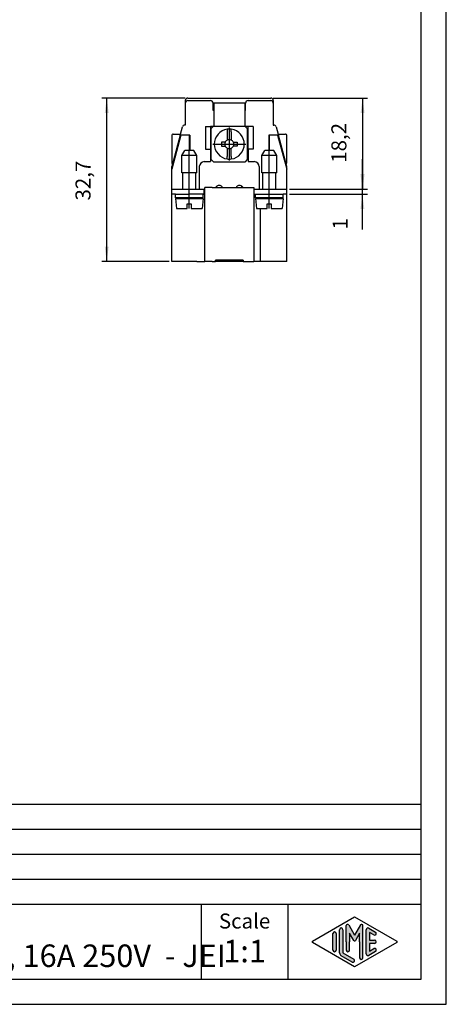
# Model space of a CAD drawing. Units: millimetres. Extents: x 0 to 210, y 0 to 297.
# Drawn here: x 125 to 210, y 0 to 197 of the extents above; entities that cross this region are included whole.
import ezdxf

# ---------------------------------------------------------------- set-up
doc = ezdxf.new("R2010")
doc.units = ezdxf.units.MM
doc.linetypes.add('DOT_CENTER', pattern=[14, 12, -1, 0, -1])
doc.layers.add('1', color=7, linetype='Continuous')
doc.styles.add('CONVERTER_11', font='ARIAL.TTF', dxfattribs={"width": 1.2})
doc.styles.add('CONVERTER_13', font='simplex.shx', dxfattribs={"width": 0.95})
doc.dimstyles.new('ME10_DIM_10', dxfattribs={"dimtxt": 3, "dimasz": 3, "dimexe": 1, "dimexo": 0.5, "dimgap": 2, "dimtad": 1, "dimdsep": 46, "dimtxsty": 'CONVERTER_13', "dimsah": 1, "dimcen": 0.09, "dimclrd": 7, "dimclre": 7, "dimclrt": 7, "dimadec": 0, "dimazin": 0, "dimtfac": 1, "dimtdec": 4, "dimtix": 1, "dimtmove": 0, "dimatfit": 3, "dimfxl": 1, "dimtolj": 1, "dimtzin": 0, "dimarcsym": 0})
doc.dimstyles.new('ME10_DIM_11', dxfattribs={"dimtxt": 3, "dimasz": 3, "dimexe": 1, "dimexo": 0.5, "dimgap": 2, "dimtad": 1, "dimdsep": 46, "dimtxsty": 'CONVERTER_13', "dimsah": 1, "dimcen": 0.09, "dimclrd": 7, "dimclre": 7, "dimclrt": 7, "dimadec": 0, "dimazin": 0, "dimtfac": 1, "dimtdec": 4, "dimtix": 1, "dimtmove": 0, "dimatfit": 3, "dimfxl": 1, "dimtolj": 1, "dimtzin": 0, "dimarcsym": 0})
doc.dimstyles.new('ME10_DIM_12', dxfattribs={"dimtxt": 3, "dimasz": 3, "dimexe": 1, "dimexo": 0.5, "dimgap": 2, "dimtad": 1, "dimdsep": 46, "dimtxsty": 'CONVERTER_13', "dimsah": 1, "dimcen": 0.09, "dimclrd": 7, "dimclre": 7, "dimclrt": 7, "dimadec": 0, "dimazin": 0, "dimtfac": 1, "dimtdec": 4, "dimtix": 1, "dimtmove": 0, "dimatfit": 3, "dimfxl": 1, "dimtolj": 1, "dimtzin": 0, "dimarcsym": 0})

# ---------------------------------------------------------------- blocks, each defined once
blk = doc.blocks.new('*D1')
at = {"layer": '1', "color": 7, "linetype": 'Continuous'}
for p, q in [((157.8237573924529, 181.174407699215), (141.119455927688, 181.174407699215)), ((142.119455927688, 148.474407699215), (142.119455927688, 181.174407699215)), ((154.6237573924528, 148.474407699215), (141.119455927688, 148.474407699215))]:
    blk.add_line(p, q, dxfattribs=at)
at = {"layer": '1', "color": 7}
for points in [[(142.5144134204502, 178.174407699215), (141.7244984349258, 178.174407699215), (142.119455927688, 181.174407699215)], [(141.7244984349258, 151.474407699215), (142.5144134204502, 151.474407699215), (142.119455927688, 148.474407699215)]]:
    blk.add_solid(points, dxfattribs=at)
at = {"layer": '1', "color": 7, "insert": (139.819455927688, 160.699407699215), "char_height": 3, "attachment_point": 7, "rotation": 90, "line_spacing_factor": 0.60024009603842, "style": 'CONVERTER_13'}
blk.add_mtext('32,7', dxfattribs=at)
blk = doc.blocks.new('*D2')
at = {"layer": '1', "color": 7, "linetype": 'Continuous'}
for p, q in [((175.4237573924529, 181.174407699215), (194.265371601696, 181.174407699215)), ((193.265371601696, 181.174407699215), (193.265371601696, 162.974407699215)), ((178.6237573924555, 162.974407699215), (194.265371601696, 162.974407699215))]:
    blk.add_line(p, q, dxfattribs=at)
at = {"layer": '1', "color": 7}
for points in [[(193.6603290944582, 178.174407699215), (192.8704141089338, 178.174407699215), (193.265371601696, 181.174407699215)], [(192.8704141089338, 165.974407699215), (193.6603290944582, 165.974407699215), (193.265371601696, 162.974407699215)]]:
    blk.add_solid(points, dxfattribs=at)
at = {"layer": '1', "color": 7, "insert": (190.965371601696, 168.2494076992149), "char_height": 3, "attachment_point": 7, "rotation": 90, "line_spacing_factor": 0.60024009603842, "style": 'CONVERTER_13'}
blk.add_mtext('18,2', dxfattribs=at)
blk = doc.blocks.new('*D3')
at = {"layer": '1', "color": 7, "linetype": 'Continuous'}
for p, q in [((193.229184695617, 162.9744076992149), (193.229184695617, 168.9744076992149)), ((178.6237573924555, 162.9744076992149), (194.229184695617, 162.9744076992149)), ((178.6237573924528, 161.974407699215), (194.229184695617, 161.974407699215)), ((193.229184695617, 161.974407699215), (193.229184695617, 162.9744076992149)), ((193.229184695617, 154.897080380512), (193.229184695617, 161.974407699215))]:
    blk.add_line(p, q, dxfattribs=at)
at = {"layer": '1', "color": 7}
for points in [[(192.8342272028548, 165.9744076992149), (193.6241421883792, 165.9744076992149), (193.229184695617, 162.9744076992149)], [(193.6241421883792, 158.974407699215), (192.8342272028548, 158.974407699215), (193.229184695617, 161.974407699215)]]:
    blk.add_solid(points, dxfattribs=at)
at = {"layer": '1', "color": 7, "insert": (191.229184695617, 154.897080380512), "char_height": 3, "attachment_point": 7, "rotation": 90, "line_spacing_factor": 0.60024009603842, "style": 'CONVERTER_13'}
blk.add_mtext('1', dxfattribs=at)

msp = doc.modelspace()

# ---------------------------------------------------------------- hatches: boundary and pattern name
at = {"layer": '1', "linetype": 'Continuous'}
h = msp.add_hatch(color=7, dxfattribs=at)
edge = h.paths.add_edge_path()
edge.add_arc((190.2746002345514, 15.73121731203457), 0.2649662124752854, 30.00000000001921, 180)
edge.add_line((190.0096340220761, 15.73121731203457), (190.0096340220761, 12.5))
edge.add_line((190.0096340220761, 12.5), (190.0096340220761, 10.84758507263291))
edge.add_arc((190.3429673554094, 10.84758507263291), 0.333333333333286, 180, 360)
edge.add_line((190.6763006887428, 10.84758507263291), (190.6763006887428, 12.5))
edge.add_line((190.6763006887428, 12.5), (190.6763006887428, 14.23205080756884))
edge.add_line((190.6763006887428, 14.23205080756884), (191.5319631214453, 12.75))
edge.add_arc((191.6763006887428, 12.83333333333326), 0.166666666666709, 209.9999999999622, 330.0000000000231)
edge.add_line((191.8206382560402, 12.75), (192.6763006887428, 14.23205080756884))
edge.add_line((192.6763006887428, 14.23205080756884), (192.6763006887428, 12.5))
edge.add_line((192.6763006887428, 12.5), (192.6763006887428, 9.308269070601796))
edge.add_arc((193.0096340220762, 9.308269070601796), 0.3333333333333997, 180, 360)
edge.add_line((193.3429673554094, 9.308269070601796), (193.3429673554094, 15.73121731203457))
edge.add_arc((193.0780011429341, 15.73121731203457), 0.2649662124752865, 0, 149.9999999999716)
edge.add_line((192.8485336717861, 15.86370041827229), (191.6763006887428, 13.83333333333326))
edge.add_line((191.6763006887428, 13.83333333333326), (190.5040677056995, 15.86370041827229))
h = msp.add_hatch(color=7, dxfattribs=at)
edge = h.paths.add_edge_path()
edge.add_line((188.0096340220761, 14.15326939093666), (188.0096340220761, 11.0392519172633))
edge.add_line((188.0096340220761, 11.0392519172633), (188.0096340220761, 10.84673060906323))
edge.add_arc((187.6763006887428, 10.84673060906323), 0.3333333333333997, 180, 360, ccw=False)
edge.add_line((187.3429673554094, 10.84673060906323), (187.3429673554094, 14.15326939093666))
edge.add_arc((187.6763006887428, 14.15326939093666), 0.3333333333333144, 0, 180, ccw=False)
h = msp.add_hatch(color=7, dxfattribs=at)
edge = h.paths.add_edge_path()
edge.add_line((189.3429673554094, 14.92250016016737), (189.3429673554094, 10.2700211480327))
edge.add_line((189.3429673554094, 10.2700211480327), (191.5095415065727, 9.020074522361597))
edge.add_arc((191.3429673554094, 8.731345993678701), 0.3333333333333567, -119.98163936884629, 60.018360631136716, ccw=False)
edge.add_line((191.1763932042462, 8.442617464995806), (189.0098190530831, 9.692564090666906))
edge.add_arc((189.3429673554094, 10.2700211480327), 0.6666666666666003, 180.0000000000104, 240.0183606311601, ccw=False)
edge.add_line((188.6763006887428, 10.27002114803258), (188.6763006887428, 14.92250016016737))
edge.add_arc((189.0096340220761, 14.92250016016737), 0.333333333333286, 0, 180, ccw=False)
h = msp.add_hatch(color=7, dxfattribs=at)
edge = h.paths.add_edge_path()
edge.add_line((195.5097265375796, 13.86454086225376), (194.6763006887428, 14.34536346735194))
edge.add_line((194.6763006887428, 14.34536346735194), (194.6763006887428, 12.83333333333326))
edge.add_line((194.6763006887428, 12.83333333333326), (195.6763006887428, 12.83333333333326))
edge.add_arc((195.6763006887428, 12.5), 0.3333333333333695, -90, 90, ccw=False)
edge.add_line((195.6763006887428, 12.16666666666663), (194.6763006887428, 12.16666666666663))
edge.add_line((194.6763006887428, 12.16666666666663), (194.6763006887428, 10.65463653264794))
edge.add_line((194.6763006887428, 10.65463653264794), (195.5097265375796, 11.13545913774624))
edge.add_arc((195.6763006887428, 10.84673060906323), 0.3333333333333172, -60.0183606311665, 119.98163936883651, ccw=False)
edge.add_line((195.8428748399059, 10.55800208038033), (194.5095415065727, 9.78877131114973))
edge.add_arc((194.3429673554094, 10.07749983983263), 0.3333333333332007, 180, 299.98163936886306, ccw=False)
edge.add_line((194.0096340220762, 10.07749983983263), (194.0096340220762, 14.92250016016737))
edge.add_arc((194.3429673554094, 14.92250016016737), 0.3333333333334166, 60.018360631137, 180, ccw=False)
edge.add_line((194.5095415065727, 15.21122868885027), (195.8428748399059, 14.44199791961944))
edge.add_arc((195.6763006887428, 14.15326939093666), 0.3333333333333613, -119.98163936884589, 60.01836063115638, ccw=False)

# ---------------------------------------------------------------- linework, layer by layer
at = {"color": 7, "linetype": 'Continuous'}
for p, q in [((158.3237573924529, 181.174407699215), (174.9237573924529, 181.174407699215)), ((157.8237573924529, 180.674407699215), (157.8237573924529, 180.174407699215)), ((157.8237573924529, 180.174407699215), (157.8237573924529, 175.774407699215)), ((158.3237573924529, 180.674407699215), (162.8737573924542, 180.674407699215)), ((163.3737573924542, 180.174407699215), (163.5237573924555, 180.174407699215)), ((163.3737573924542, 178.674407699215), (163.3737573924542, 180.174407699215)), ((163.3737573924542, 179.174407699215), (163.5237573924555, 179.174407699215)), ((163.5237573924555, 180.174407699215), (163.5237573924555, 179.174407699215)), ((165.3029031811715, 180.174407699215), (163.5237573924555, 180.174407699215)), ((163.5237573924555, 179.174407699215), (163.5237573924528, 178.674407699215)), ((165.3602002954664, 180.174407699215), (165.3029031811715, 180.174407699215)), ((167.8873144894403, 180.174407699215), (165.3602002954664, 180.174407699215)), ((167.9446116037394, 180.174407699215), (167.8873144894403, 180.174407699215)), ((169.7237573924555, 180.1744076992149), (167.9446116037394, 180.174407699215)), ((169.7237573924555, 180.1744076992149), (169.8737573924542, 180.174407699215)), ((169.7237573924555, 180.1744076992149), (169.7237573924555, 179.1744076992149)), ((169.7237573924555, 179.1744076992149), (169.7237573924529, 178.674407699215)), ((169.7237573924555, 179.1744076992149), (169.8737573924542, 179.1744076992149)), ((169.8737573924542, 178.674407699215), (169.8737573924542, 180.174407699215)), ((170.3737573924542, 180.674407699215), (174.9237573924529, 180.674407699215)), ((175.4237573924529, 180.674407699215), (175.4237573924529, 180.174407699215)), ((175.4237573924529, 180.174407699215), (175.4237573924529, 175.774407699215)), ((163.5237573924528, 178.674407699215), (163.3737573924542, 178.674407699215)), ((163.5237573924528, 178.674407699215), (163.5237573924555, 178.174407699215)), ((163.5237573924555, 178.174407699215), (163.5237573924555, 175.5744076992175)), ((169.7237573924529, 178.674407699215), (169.7237573924555, 178.174407699215)), ((169.8737573924542, 178.674407699215), (169.7237573924529, 178.674407699215)), ((169.7237573924555, 178.174407699215), (169.7237573924555, 175.5744076992149)), ((156.8654271432565, 173.974407699215), (157.2484362704774, 175.4038172217663)), ((157.8237573924529, 175.774407699215), (157.731399183622, 175.774407699215)), ((161.8737573924555, 175.4744076992149), (162.8737573924555, 175.4744076992149)), ((161.8737573924555, 175.4744076992149), (161.8737573924555, 170.9744076992149)), ((163.4237573924529, 175.4744076992149), (162.8737573924555, 175.4744076992149)), ((162.8737573924555, 175.4744076992149), (162.8737573924555, 170.9744076992149)), ((163.0237573924529, 175.0744076992149), (163.4237573924529, 175.4744076992149)), ((163.4237573924529, 175.4744076992149), (163.5237573924555, 175.5744076992175)), ((163.5237573924555, 175.5744076992175), (169.7237573924555, 175.5744076992149)), ((169.7237573924555, 175.5744076992149), (169.8237573924529, 175.4744076992149)), ((169.8237573924529, 175.4744076992149), (170.2237573924529, 175.0744076992149)), ((170.3737573924555, 175.4744076992149), (169.8237573924529, 175.4744076992149)), ((171.3737573924555, 175.4744076992149), (170.3737573924555, 175.4744076992149)), ((170.3737573924555, 170.9744076992149), (170.3737573924555, 175.4744076992149)), ((171.3737573924555, 175.4744076992149), (171.3737573924555, 170.9744076992149)), ((175.4237573924529, 175.774407699215), (175.516115601285, 175.774407699215)), ((175.9990785144296, 175.4038172217663), (176.3820876416505, 173.974407699215)), ((156.8118373047702, 173.774407699215), (155.1237573924529, 167.4744076992103)), ((156.9633941779162, 173.774407699215), (155.1237573924555, 166.9502515210357)), ((155.1237573924529, 173.6744076992149), (155.1237573924529, 168.274407699215)), ((155.4237573924529, 173.974407699215), (156.8654271432565, 173.974407699215)), ((156.8118373047702, 173.774407699215), (156.8654271432565, 173.974407699215)), ((156.9633941779162, 173.774407699215), (156.8118373047702, 173.774407699215)), ((157.3294753949752, 173.774407699215), (156.9633941779162, 173.774407699215)), ((158.6237573924555, 173.774407699215), (157.3294753949752, 173.774407699215)), ((158.6237573924555, 173.774407699215), (158.6237573924528, 170.7244076992149)), ((158.7237573924529, 173.774407699215), (158.6237573924555, 173.774407699215)), ((158.7237573924529, 173.774407699215), (158.7237573924529, 170.7244076992149)), ((163.0237573924529, 168.8744076992149), (163.0237573924529, 175.0744076992149)), ((166.2237573924529, 174.9476214486786), (166.2237573924529, 174.4422002350656)), ((166.2237573924529, 174.4422002350656), (166.2237573924529, 172.7806334740448)), ((167.0237573924529, 174.4422002350656), (167.0237573924529, 174.9476214486786)), ((167.0237573924529, 174.4422002350656), (167.0237573924529, 172.7806334740448)), ((170.2237573924529, 175.0744076992149), (170.2237573924529, 168.8744076992149)), ((174.5237573924529, 173.774407699215), (174.5237573924529, 170.7244076992149)), ((174.6237573924555, 173.774407699215), (174.5237573924529, 173.774407699215)), ((174.6237573924555, 173.774407699215), (174.6237573924528, 170.7244076992149)), ((175.9180393899317, 173.774407699215), (174.6237573924555, 173.774407699215)), ((176.2841206069943, 173.774407699215), (175.9180393899317, 173.774407699215)), ((176.2841206069943, 173.774407699215), (178.1237573924555, 166.9502515210339)), ((176.4356774801368, 173.774407699215), (176.2841206069943, 173.774407699215)), ((176.3820876416505, 173.974407699215), (177.8237573924528, 173.9744076992151)), ((176.3820876416505, 173.974407699215), (176.4356774801368, 173.774407699215)), ((178.1237573924529, 167.474407699215), (176.4356774801368, 173.774407699215)), ((178.1237573924529, 168.274407699215), (178.1237573924529, 173.674407699215)), ((165.0737573924529, 172.3744076992149), (165.0737573924529, 171.5744076992149)), ((165.8175316176231, 172.3744076992149), (165.0737573924529, 172.3744076992149)), ((165.0737573924529, 171.5744076992149), (165.8175316176231, 171.5744076992149)), ((167.4299831672827, 172.3744076992149), (168.1737573924529, 172.3744076992149)), ((168.1737573924529, 171.5744076992149), (167.4299831672827, 171.5744076992149)), ((168.1737573924529, 172.3744076992149), (168.1737573924529, 171.5744076992149)), ((157.1237573924528, 169.7244076992149), (157.7011076616424, 170.7244076992149)), ((160.1237573924528, 169.7244076992149), (157.1237573924528, 169.7244076992149)), ((157.1237573924528, 166.2244076992149), (157.1237573924528, 169.7244076992149)), ((158.6237573924528, 170.7244076992149), (157.7011076616424, 170.7244076992149)), ((159.5464071232632, 170.7244076992149), (158.6237573924528, 170.7244076992149)), ((160.1237573924528, 169.7244076992149), (159.5464071232632, 170.7244076992149)), ((160.1237573924528, 166.2244076992149), (160.1237573924528, 169.7244076992149)), ((161.8737573924555, 170.9744076992149), (162.8737573924555, 170.9744076992149)), ((162.8737573924555, 170.9744076992149), (162.8737573924555, 168.4744076992149)), ((166.2237573924529, 171.1681819243851), (166.2237573924529, 169.5066151633643)), ((166.2237573924529, 169.0011939497512), (166.2237573924529, 169.5066151633643)), ((167.0237573924529, 169.5066151633643), (167.0237573924529, 171.1681819243851)), ((167.0237573924529, 169.5066151633643), (167.0237573924529, 169.0011939497512)), ((171.3737573924555, 170.9744076992149), (170.3737573924555, 170.9744076992149)), ((170.3737573924555, 170.9744076992149), (170.3737573924555, 168.4744076992149)), ((173.1237573924528, 169.7244076992149), (173.7011076616424, 170.7244076992149)), ((176.1237573924528, 169.7244076992149), (173.1237573924528, 169.7244076992149)), ((173.1237573924528, 166.2244076992149), (173.1237573924528, 169.7244076992149)), ((174.6237573924528, 170.7244076992149), (173.7011076616424, 170.7244076992149)), ((175.5464071232632, 170.7244076992149), (174.6237573924528, 170.7244076992149)), ((176.1237573924528, 169.7244076992149), (175.5464071232632, 170.7244076992149)), ((176.1237573924528, 166.2244076992149), (176.1237573924528, 169.7244076992149)), ((155.1237573924555, 166.9502515210357), (155.1237573924529, 167.4744076992103)), ((160.6237573924555, 167.4744076992149), (160.6237573924555, 162.9744076992149)), ((161.6237573924555, 168.4744076992149), (162.8737573924555, 168.4744076992149)), ((163.5237573924529, 168.3744076992149), (163.0237573924529, 168.8744076992149)), ((169.7237573924529, 168.3744076992149), (163.5237573924529, 168.3744076992149)), ((170.2237573924529, 168.8744076992149), (169.7237573924529, 168.3744076992149)), ((170.3737573924555, 168.4744076992149), (171.6237573924555, 168.4744076992149)), ((172.6237573924555, 167.4744076992149), (172.6237573924555, 162.9744076992149)), ((178.1237573924555, 166.9502515210339), (178.1237573924529, 167.474407699215)), ((155.1237573924555, 162.9744076992149), (155.1237573924555, 166.9502515210357)), ((157.3237573924528, 166.2244076992149), (157.1237573924528, 166.2244076992149)), ((159.9237573924528, 166.2244076992149), (157.3237573924528, 166.2244076992149)), ((157.3237573924528, 162.9744076992149), (157.3237573924528, 166.2244076992149)), ((159.9237573924528, 162.9744076992149), (159.9237573924528, 166.2244076992149)), ((160.1237573924528, 166.2244076992149), (159.9237573924528, 166.2244076992149)), ((173.3237573924528, 166.2244076992149), (173.1237573924528, 166.2244076992149)), ((173.3237573924528, 162.9744076992149), (173.3237573924528, 166.2244076992149)), ((175.9237573924528, 166.2244076992149), (173.3237573924528, 166.2244076992149)), ((175.9237573924528, 162.9744076992149), (175.9237573924528, 166.2244076992149)), ((176.1237573924528, 166.2244076992149), (175.9237573924528, 166.2244076992149)), ((178.1237573924555, 162.9744076992149), (178.1237573924555, 166.9502515210339)), ((164.1237573924529, 163.274407699215), (164.1237573924529, 163.574407699213)), ((169.1237573924529, 163.274407699215), (169.1237573924529, 163.5744076992169)), ((155.1237573924555, 162.9744076992149), (158.6237573924555, 162.9744076992149)), ((155.1237573924528, 161.974407699215), (155.1237573924555, 162.9744076992149)), ((155.8737573924528, 161.9744076992149), (155.1237573924528, 161.974407699215)), ((155.1237573924528, 148.474407699215), (155.1237573924528, 161.974407699215)), ((155.8737573924528, 161.9744076992149), (158.6237573924555, 161.9744076992149)), ((155.8737573924528, 161.2244076992149), (155.8737573924528, 161.9744076992149)), ((158.6237573924555, 162.9744076992149), (160.6237573924555, 162.9744076992149)), ((158.6237573924555, 161.9744076992149), (158.6237573924555, 162.9744076992149)), ((161.3737573924528, 161.9744076992149), (158.6237573924555, 161.9744076992149)), ((160.6237573924555, 162.9744076992149), (161.6237573924555, 162.9744076992149)), ((161.3737573924528, 161.9744076992149), (161.6237573924555, 161.9744076992149)), ((161.3737573924528, 161.2244076992149), (161.3737573924528, 161.9744076992149)), ((161.6237573924555, 162.9744076992149), (161.7237573924541, 162.974407699215)), ((161.6237573924555, 161.9744076992149), (161.6237573924555, 162.9744076992149)), ((161.6237573924555, 161.9744076992149), (161.7237573924541, 161.974407699215)), ((161.7237573924541, 162.974407699215), (161.7237573924529, 163.274407699215)), ((163.2237573924529, 163.274407699215), (161.7237573924529, 163.274407699215)), ((161.7237573924541, 161.974407699215), (161.7237573924541, 162.974407699215)), ((161.7237573924529, 148.474407699215), (161.7237573924541, 161.974407699215)), ((163.2237573924529, 163.274407699215), (164.1237573924529, 163.274407699215)), ((164.1237573924529, 163.274407699215), (170.0237573924529, 163.274407699215)), ((170.0237573924529, 163.274407699215), (171.5237573924529, 163.274407699215)), ((171.5237573924529, 163.274407699215), (171.5237573924541, 162.974407699215)), ((171.5237573924541, 162.974407699215), (171.5237573924542, 161.974407699215)), ((171.5237573924541, 162.974407699215), (171.6237573924555, 162.9744076992149)), ((171.5237573924542, 161.974407699215), (171.5237573924529, 148.474407699215)), ((171.5237573924542, 161.974407699215), (171.6237573924555, 161.9744076992149)), ((171.6237573924555, 161.9744076992149), (171.6237573924555, 162.9744076992149)), ((171.6237573924555, 162.9744076992149), (172.6237573924555, 162.9744076992149)), ((171.6237573924555, 161.9744076992149), (171.8737573924528, 161.9744076992149)), ((171.8737573924528, 161.9744076992149), (174.6237573924555, 161.9744076992149)), ((171.8737573924528, 161.2244076992149), (171.8737573924528, 161.9744076992149)), ((172.6237573924555, 162.9744076992149), (174.6237573924555, 162.9744076992149)), ((174.6237573924555, 162.9744076992149), (178.1237573924555, 162.9744076992149)), ((174.6237573924555, 161.9744076992149), (174.6237573924555, 162.9744076992149)), ((174.6237573924555, 161.9744076992149), (177.3737573924528, 161.9744076992149)), ((177.3737573924528, 161.2244076992149), (177.3737573924528, 161.9744076992149)), ((178.1237573924528, 161.974407699215), (177.3737573924528, 161.9744076992149)), ((178.1237573924528, 161.974407699215), (178.1237573924555, 162.9744076992149)), ((178.1237573924528, 148.474407699215), (178.1237573924528, 161.974407699215)), ((157.3237573924528, 161.2244076992149), (155.8737573924528, 161.2244076992149)), ((155.8737573924529, 161.1244076992149), (157.3237573924528, 161.1244076992149)), ((155.8737573924529, 161.1244076992149), (156.0487347195048, 159.1244076992149)), ((159.9237573924528, 161.2244076992149), (157.3237573924528, 161.2244076992149)), ((157.3237573924528, 161.1244076992149), (157.3237573924528, 161.2244076992149)), ((157.3237573924528, 161.1244076992149), (159.0237573967333, 161.1244076992149)), ((158.2237573924529, 160.0244076992231), (159.0237573924529, 160.0244076992313)), ((158.2237573924529, 159.1244076992149), (158.2237573924529, 160.0244076992231)), ((159.0237573967333, 161.1244076992149), (159.9237573924528, 161.1244076992149)), ((159.0237573924529, 160.0244076992313), (159.0237573924529, 159.1244076992149)), ((161.3737573924528, 161.2244076992149), (159.9237573924528, 161.2244076992149)), ((159.9237573924528, 161.1244076992149), (159.9237573924528, 161.2244076992149)), ((159.9237573924528, 161.1244076992149), (161.3737573924529, 161.1244076992149)), ((160.1237573924528, 161.1244076992149), (160.1237573924528, 161.2244076992149)), ((161.3737573924529, 161.1244076992149), (161.1987800654011, 159.1244076992149)), ((172.7737573924528, 161.2244076992149), (171.8737573924528, 161.2244076992149)), ((171.8737573924529, 161.1244076992149), (172.0487347195048, 159.1244076992149)), ((171.8737573924529, 161.1244076992149), (173.3237573924528, 161.1244076992149)), ((172.7737573924528, 161.2244076992149), (172.7737573924528, 161.1244076992149)), ((173.3237573924528, 161.2244076992149), (172.7737573924528, 161.2244076992149)), ((173.3237573924528, 161.1244076992149), (173.3237573924528, 161.2244076992149)), ((175.9237573924528, 161.2244076992149), (173.3237573924528, 161.2244076992149)), ((173.3237573924528, 161.1244076992149), (175.0237573967333, 161.1244076992149)), ((174.2237573924529, 160.0244076992231), (175.0237573924529, 160.0244076992313)), ((174.2237573924529, 159.1244076992149), (174.2237573924529, 160.0244076992231)), ((175.0237573967333, 161.1244076992149), (175.9237573924528, 161.1244076992149)), ((175.0237573924529, 160.0244076992313), (175.0237573924529, 159.1244076992149)), ((175.9237573924528, 161.1244076992149), (175.9237573924528, 161.2244076992149)), ((177.3737573924528, 161.2244076992149), (175.9237573924528, 161.2244076992149)), ((175.9237573924528, 161.1244076992149), (177.3737573924529, 161.1244076992149)), ((177.3737573924529, 161.1244076992149), (177.1987800654011, 159.1244076992149)), ((156.0487347195048, 159.1244076992149), (158.2237573924529, 159.1244076992149)), ((159.0237573924529, 159.1244076992149), (160.1237573924528, 159.1244076992149)), ((160.1237573924528, 159.1244076992149), (161.1987800654011, 159.1244076992149)), ((172.0487347195048, 159.1244076992149), (172.7737573924528, 159.1244076992149)), ((172.7737573924528, 159.1244076992149), (172.7737573924528, 148.474407699215)), ((172.7737573924528, 159.1244076992149), (174.2237573924529, 159.1244076992149)), ((175.0237573924529, 159.1244076992149), (177.1987800654011, 159.1244076992149)), ((160.1237573924528, 148.474407699215), (155.1237573924528, 148.474407699215)), ((160.1237573924528, 148.474407699215), (161.7237573924529, 148.474407699215)), ((163.2237573924529, 148.474407699215), (161.7237573924529, 148.474407699215)), ((163.2237573924529, 148.474407699215), (163.8737573924529, 148.474407699215)), ((169.3737573924541, 148.774407699215), (163.8737573924541, 148.774407699215)), ((163.8737573924529, 148.474407699215), (163.8737573924541, 148.774407699215)), ((164.1237573924555, 148.474407699215), (163.8737573924529, 148.474407699215)), ((164.1237573924555, 148.474407699215), (164.1237573924555, 148.774407699215)), ((169.1237573924555, 148.4744076992149), (164.1237573924555, 148.474407699215)), ((169.1237573924555, 148.4744076992149), (169.1237573924555, 148.774407699215)), ((169.3737573924529, 148.474407699215), (169.1237573924555, 148.4744076992149)), ((169.3737573924541, 148.774407699215), (169.3737573924529, 148.474407699215)), ((169.3737573924529, 148.474407699215), (170.0237573924529, 148.474407699215)), ((170.0237573924529, 148.474407699215), (171.5237573924529, 148.474407699215)), ((172.7737573924528, 148.474407699215), (171.5237573924529, 148.474407699215)), ((178.1237573924528, 148.474407699215), (172.7737573924528, 148.474407699215))]:
    msp.add_line(p, q, dxfattribs=at)
for centre, radius, start, end in [((158.3237573924529, 180.674407699215), 0.5, 90, 180), ((174.9237573924529, 180.674407699215), 0.5, 0, 90), ((158.3237573924529, 180.174407699215), 0.5, 90, 180), ((162.8737573924542, 180.174407699215), 0.5, 0, 90), ((170.3737573924542, 180.174407699215), 0.5, 90, 180), ((174.9237573924529, 180.174407699215), 0.5, 0, 90), ((157.7313991836219, 175.274407699215), 0.5, 89.99999999999022, 164.9999999999944), ((175.5161156012851, 175.274407699215), 0.4999999999999952, 15.00000000000473, 90.00000000000978), ((155.4237573924529, 173.674407699215), 0.2999999999999829, 90, 180.0000000000217), ((166.6237573924529, 171.9744076992149), 2.999999999999992, 97.66225566076565, 262.3377443392343), ((166.6237573924529, 171.9744076992149), 2.999999999999996, 82.33774433923382, 97.66225566076565), ((166.6237573924529, 171.9744076992149), 2.999999999999996, 277.6622556607662, 82.33774433923382), ((177.8237573924529, 173.674407699215), 0.2999999999999829, 0, 90.00000000002173), ((166.6237573924529, 171.9744076992149), 0.8999999999999388, 153.6122000387547, 206.3877999612453), ((166.6237573924529, 171.9744076992149), 0.900000000000028, 116.3877999612405, 153.6122000387547), ((166.6237573924529, 171.9744076992149), 0.8999999999999388, 206.3877999612453, 243.6122000387571), ((166.6237573924529, 171.9744076992149), 0.9000000000000407, 63.61220003875788, 116.3877999612405), ((166.6237573924529, 171.9744076992149), 0.8999999999999643, 26.38779996124453, 63.61220003875788), ((166.6237573924529, 171.9744076992149), 0.8999999999999643, 296.3877999612445, 333.6122000387555), ((166.6237573924529, 171.9744076992149), 0.8999999999999643, 333.6122000387555, 26.38779996124453), ((166.6237573924529, 171.9744076992149), 0.8999999999999517, 243.6122000387571, 296.3877999612445), ((155.4237573924529, 168.274407699215), 0.3000000000000114, 180, 238.99378013413), ((161.6237573924555, 167.4744076992149), 1, 90, 180), ((166.6237573924529, 171.9744076992149), 2.999999999999992, 262.3377443392343, 277.6622556607662), ((171.6237573924555, 167.4744076992149), 1, 0, 90), ((177.8237573924529, 168.274407699215), 0.2999999999999725, 301.0062198661102, 0), ((164.5737573924555, 162.9744076992149), 0.7500000000000341, 126.8698976460907, 156.4218215217917), ((164.5737573924555, 162.9744076992149), 0.7499999999999702, 23.57817847821088, 126.8698976460907), ((168.6737573924555, 162.9744076992149), 0.7500000000000114, 53.13010235440741, 156.4218215217926), ((168.6737573924555, 162.9744076992149), 0.7499999999999442, 23.57817847821174, 53.13010235440741)]:
    msp.add_arc(centre, radius, start, end, dxfattribs=at)
at = {"layer": '1', "color": 7, "linetype": 'Continuous'}
for p, q in [((210.0000000000001, 0), (210.0000000000001, 297.0000000000001)), ((205.0000000000001, 4.99999999999989), (205.0000000000001, 292.0000000000001)), ((21.00000000000011, 40), (205.0000000000001, 40)), ((21.00000000000011, 35), (205.0000000000001, 35)), ((21.00000000000011, 30), (205.0000000000001, 30)), ((21.00000000000011, 25), (205.0000000000001, 25)), ((21.00000000000011, 20), (205.0000000000001, 20)), ((161.0000000000001, 20), (161.0000000000001, 5)), ((178.3526013774855, 20), (178.3526013774855, 5)), ((183.2598654136012, 12.64436426434133), (191.6763006887428, 17.5)), ((190.5040677056995, 15.86370041827229), (191.6763006887428, 13.83333333333326)), ((191.6763006887428, 17.5), (200.0927359638843, 12.64436426434133)), ((192.8485336717861, 15.86370041827229), (191.6763006887428, 13.83333333333326)), ((187.3429673554094, 10.84673060906323), (187.3429673554094, 14.15326939093666)), ((188.0096340220761, 14.15326939093666), (188.0096340220761, 11.0392519172633)), ((188.6763006887428, 10.27002114803258), (188.6763006887428, 14.92250016016737)), ((189.3429673554094, 14.92250016016737), (189.3429673554094, 10.2700211480327)), ((190.0096340220761, 12.5), (190.0096340220761, 15.73121731203457)), ((190.6763006887428, 14.23205080756884), (190.6763006887428, 12.5)), ((191.5319631214453, 12.75), (190.6763006887428, 14.23205080756884)), ((192.6763006887428, 14.23205080756884), (191.8206382560402, 12.75)), ((192.6763006887428, 12.5), (192.6763006887428, 14.23205080756884)), ((193.3429673554094, 9.3082690706018), (193.3429673554094, 15.73121731203457)), ((194.0096340220762, 10.07749983983263), (194.0096340220762, 14.92250016016737)), ((194.5095415065727, 15.21122868885027), (195.8428748399059, 14.44199791961944)), ((194.6763006887428, 14.34536346735194), (194.6763006887428, 12.83333333333326)), ((195.5097265375796, 13.86454086225376), (194.6763006887428, 14.34536346735194)), ((191.6763006887428, 7.5), (183.2598654136012, 12.35563573565855)), ((190.0096340220761, 12.5), (190.0096340220761, 10.84758507263291)), ((190.6763006887428, 10.84758507263291), (190.6763006887428, 12.5)), ((200.0927359638843, 12.35563573565855), (191.6763006887428, 7.5)), ((192.6763006887428, 12.5), (192.6763006887428, 9.3082690706018)), ((194.6763006887428, 12.83333333333326), (195.6763006887428, 12.83333333333326)), ((194.6763006887428, 12.16666666666663), (194.6763006887428, 10.65463653264794)), ((195.6763006887428, 12.16666666666663), (194.6763006887428, 12.16666666666663)), ((188.0096340220761, 11.0392519172633), (188.0096340220761, 10.84673060906323)), ((189.3429673554094, 10.2700211480327), (191.5095415065727, 9.0200745223616)), ((195.8428748399059, 10.55800208038033), (194.5095415065727, 9.78877131114973)), ((194.6763006887428, 10.65463653264794), (195.5097265375796, 11.13545913774624)), ((191.1763932042462, 8.44261746499581), (189.0098190530831, 9.69256409066691)), ((21.00000000000011, 4.99999999999989), (205.0000000000001, 4.99999999999989)), ((0, 0), (210.0000000000001, 0))]:
    msp.add_line(p, q, dxfattribs=at)
at = {"layer": '1', "color": 7, "linetype": 'DOT_CENTER'}
for p, q in [((166.6237573924529, 175.2744076992149), (166.6237573924529, 168.6744076992149)), ((163.3237573924529, 171.9744076992149), (169.9237573924529, 171.9744076992149)), ((158.6237573924528, 162.9744076992149), (158.6237573924528, 170.7244076992149)), ((174.6237573924528, 162.9744076992149), (174.6237573924528, 170.7244076992149)), ((158.6237573924529, 159.1244076992149), (158.6237573924528, 161.9744076992149)), ((174.6237573924529, 159.1244076992149), (174.6237573924528, 161.9744076992149))]:
    msp.add_line(p, q, dxfattribs=at)
at = {"layer": '1', "color": 7, "linetype": 'Continuous'}
for centre, radius, start, end in [((190.2746002345514, 15.73121731203457), 0.2649662124752854, 30.00000000001921, 180), ((193.0780011429341, 15.73121731203457), 0.2649662124752865, 0, 149.9999999999716), ((187.6763006887428, 14.15326939093666), 0.3333333333333144, 0, 180), ((189.0096340220761, 14.92250016016737), 0.333333333333286, 0, 180), ((194.3429673554094, 14.92250016016737), 0.3333333333334166, 60.01836063113698, 180), ((195.6763006887428, 14.15326939093666), 0.3333333333333613, 240.018360631154, 60.01836063115638), ((183.3431524891829, 12.5), 0.1666666666666265, 119.9816393688962, 240.0183606311243), ((191.6763006887428, 12.83333333333326), 0.166666666666709, 209.9999999999622, 330.0000000000231), ((195.6763006887428, 12.5), 0.3333333333333695, 270, 90), ((200.0094488883027, 12.5), 0.166666666666687, 299.9816393688503, 60.01836063112923), ((187.6763006887428, 10.84673060906323), 0.3333333333333997, 180, 0), ((189.3429673554094, 10.2700211480327), 0.6666666666666003, 180.0000000000104, 240.0183606311601), ((190.3429673554094, 10.84758507263291), 0.333333333333286, 180, 0), ((194.3429673554094, 10.07749983983263), 0.3333333333332007, 180, 299.981639368863), ((195.6763006887428, 10.84673060906323), 0.3333333333333172, 299.9816393688334, 119.9816393688365), ((191.3429673554094, 8.7313459936787), 0.3333333333333567, 240.0183606311536, 60.01836063113668), ((193.0096340220762, 9.3082690706018), 0.3333333333333997, 180, 0)]:
    msp.add_arc(centre, radius, start, end, dxfattribs=at)

# ---------------------------------------------------------------- texts
at = {"layer": '1', "color": 7, "style": 'CONVERTER_11'}
for s, insert, char_height, attachment_point, line_spacing_factor in [('JDAM 16  \\PMale insert, screw, 16P, 16A 250V  - JEI', (57.27630068874282, 12.5), 4.5, 4, 0.90036014405762), ('Scale', (169.6763006887428, 16.26063942075598), 3, 5, 1.32052821128451), ('1:1', (169.6763006887428, 10.06063942075605), 4.5, 5, 1.32052821128451)]:
    msp.add_mtext(s, dxfattribs=dict(at, insert=insert, char_height=char_height, attachment_point=attachment_point, line_spacing_factor=line_spacing_factor))

# ---------------------------------------------------------------- dimensions: what is measured, and where the dimension line sits
at = {"layer": '1'}
for base, p1, p2, dimstyle, picture, middle in [((142.119455927688, 148.474407699215), (158.3237573924529, 181.174407699215), (155.1237573924528, 148.474407699215), 'ME10_DIM_10', '*D1', (138.469455927688, 164.824407699215)), ((193.265371601696, 181.174407699215), (178.1237573924555, 162.9744076992149), (174.9237573924529, 181.174407699215), 'ME10_DIM_11', '*D2', (189.615371601696, 172.0744076992149)), ((193.229184695617, 161.974407699215), (178.1237573924555, 162.9744076992149), (178.1237573924528, 161.974407699215), 'ME10_DIM_12', '*D3', (189.729184695617, 155.347080380512))]:
    dim = msp.add_linear_dim(base=base, p1=p1, p2=p2, angle=90, dimstyle=dimstyle, dxfattribs=at)
    dim.commit()
    dim.dimension.update_dxf_attribs({"geometry": picture, "text_midpoint": middle, "text_rotation": 90})

doc.saveas('drawing.dxf')
